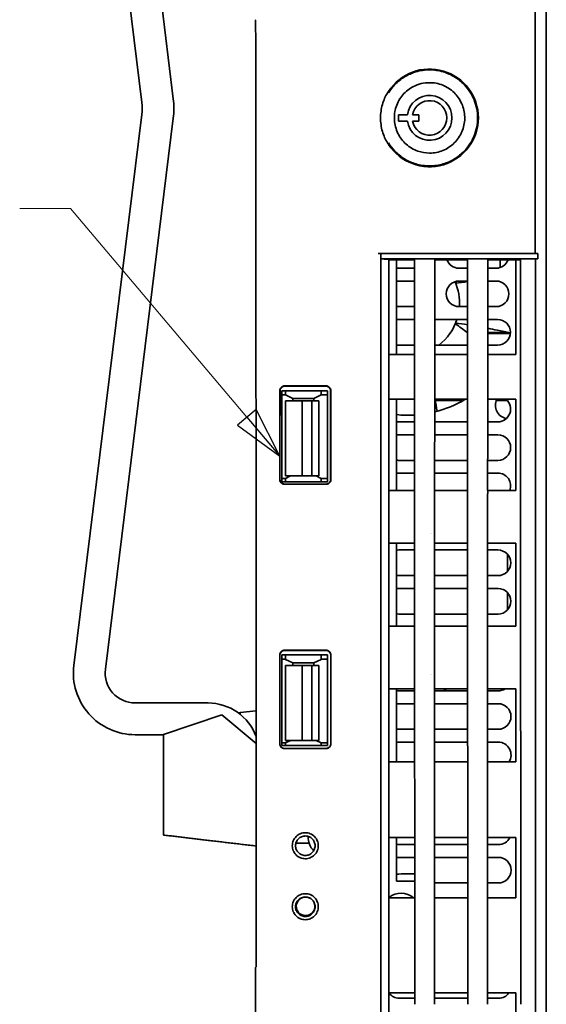
# Model space of a CAD drawing. Units: inches. Extents: x 0.8 to 67.4, y 1 to 42.6.
# Drawn here: x 8.8 to 12.1, y 14.3 to 20.4 of the extents above; entities that cross this region are included whole.
import ezdxf

# ---------------------------------------------------------------- set-up
doc = ezdxf.new("R2010")
doc.units = ezdxf.units.IN
doc.header["$LTSCALE"] = 2
doc.header["$MEASUREMENT"] = 0
doc.layers.add('Symbols(Vicon)', color=7, linetype='Continuous', lineweight=25)
doc.layers.add('Visible Edges(Vicon)', color=7, linetype='Continuous', lineweight=35)

# ---------------------------------------------------------------- blocks, each defined once
blk = doc.blocks.new('Filled-2')
at = {"color": 0}
for p, q in [((0, 0), (-1, 0.24)), ((-1, 0.24), (-1, -0.24)), ((-1, 0), (0, 0)), ((-1, -0.24), (0, 0))]:
    blk.add_line(p, q, dxfattribs=at)
at = {"color": 0, "flags": 128}
blk.add_lwpolyline([(-1, -0.24), (0, 0)], dxfattribs=at)
at = {"color": 0}
blk.add_solid([(-1, -0.24), (0, 0), (-1, 0.24), (-1, -0.24)], dxfattribs=at)

msp = doc.modelspace()

# ---------------------------------------------------------------- linework, layer by layer
at = {"layer": 'Symbols(Vicon)', "color": 7, "linetype": 'Continuous', "lineweight": 18}
msp.add_lwpolyline([(10.2412, 17.9443), (9.1556, 19.2283), (8.8436, 19.2283)], dxfattribs=at)
at = {"layer": 'Visible Edges(Vicon)', "color": 7}
for p, q in [((12.0822, 29.3962), (12.0822, 11.8765)), ((9.5942, 19.8793), (9.1766, 23.267)), ((9.788, 19.9032), (9.3704, 23.2909)), ((10.2909, 20.389), (10.2941, 20.3858)), ((11.112, 19.9482), (11.112, 19.939)), ((11.6096, 19.9632), (11.6096, 19.9632)), ((9.1766, 16.4192), (9.5942, 19.8069)), ((11.173, 19.8049), (11.2277, 19.8049)), ((11.173, 19.7656), (11.173, 19.8049)), ((11.2597, 19.8049), (11.299, 19.8049)), ((11.299, 19.8049), (11.299, 19.7656)), ((9.3704, 16.3953), (9.788, 19.783)), ((11.2277, 19.7656), (11.173, 19.7656)), ((11.299, 19.7656), (11.2597, 19.7656)), ((11.112, 19.6316), (11.112, 19.6223)), ((11.0484, 18.952), (12.0139, 18.952)), ((11.0639, 18.9513), (11.0634, 18.9517)), ((11.0638, 18.9193), (11.0639, 18.9513)), ((12.03, 18.9513), (11.0639, 18.9513)), ((12.03, 18.9513), (12.0296, 18.9517)), ((12.03, 18.9193), (12.03, 18.9513)), ((11.2774, 18.9193), (11.0638, 18.9193)), ((11.0638, 18.9193), (11.0654, 18.9177)), ((11.1141, 18.9168), (11.1141, 13.0115)), ((11.1141, 18.9126), (11.2708, 18.9126)), ((11.161, 18.3303), (11.161, 18.9126)), ((11.2774, 18.9193), (11.2708, 18.9126)), ((11.2779, 18.9188), (11.2774, 18.9193)), ((11.3898, 18.9193), (11.2774, 18.9193)), ((11.2929, 18.9186), (11.3744, 18.9186)), ((11.3894, 18.9188), (11.3898, 18.9193)), ((11.3898, 18.9193), (11.3965, 18.9126)), ((11.6034, 18.9193), (11.3898, 18.9193)), ((11.3965, 18.9126), (11.5968, 18.9126)), ((11.6034, 18.9193), (11.5968, 18.9126)), ((11.7158, 18.9193), (11.6034, 18.9193)), ((11.6039, 18.9188), (11.6034, 18.9193)), ((11.6189, 18.9186), (11.7004, 18.9186)), ((11.7154, 18.9188), (11.7158, 18.9193)), ((11.9294, 18.9193), (11.7158, 18.9193)), ((11.7158, 18.9193), (11.7225, 18.9126)), ((11.7225, 18.9126), (11.8941, 18.9126)), ((11.7992, 18.8652), (11.7992, 18.9126)), ((11.8941, 18.9126), (11.9228, 18.9126)), ((11.8941, 18.3303), (11.8941, 18.9126)), ((11.9294, 18.9193), (11.9228, 18.9126)), ((11.9299, 18.9188), (11.9294, 18.9193)), ((12.03, 18.9193), (11.9294, 18.9193)), ((11.9449, 18.9186), (12.016, 18.9186)), ((12.016, 18.9186), (12.016, 15.3769)), ((12.0296, 18.9188), (12.03, 18.9193)), ((11.2708, 18.8608), (11.161, 18.8608)), ((11.5968, 18.8608), (11.5449, 18.8608)), ((11.7732, 18.8608), (11.7224, 18.8608)), ((11.161, 18.7821), (11.2709, 18.7821)), ((11.5452, 18.7821), (11.5969, 18.7821)), ((11.5966, 18.7821), (11.5958, 18.7789)), ((11.7224, 18.7821), (11.7735, 18.7821)), ((11.271, 18.6246), (11.161, 18.6246)), ((11.597, 18.6246), (11.5452, 18.6246)), ((11.7735, 18.6246), (11.7223, 18.6246)), ((11.1728, 18.5458), (11.271, 18.5458)), ((11.3962, 18.5458), (11.597, 18.5458)), ((11.7222, 18.5458), (11.783, 18.5458)), ((11.5952, 18.4667), (11.5971, 18.4667)), ((11.7221, 18.4667), (11.8486, 18.4667)), ((11.8613, 18.459), (11.7221, 18.459)), ((11.2712, 18.3884), (11.1728, 18.3884)), ((11.5972, 18.3884), (11.3961, 18.3884)), ((11.783, 18.3884), (11.7221, 18.3884)), ((11.1141, 18.3303), (11.2712, 18.3303)), ((11.396, 18.3303), (11.5972, 18.3303)), ((11.722, 18.3303), (11.8941, 18.3303)), ((10.4426, 18.1073), (10.4426, 17.5623)), ((10.4562, 17.5478), (10.4562, 18.1069)), ((10.4562, 18.1069), (10.7358, 18.1069)), ((10.4726, 18.1373), (10.7276, 18.1373)), ((10.4726, 18.1352), (10.7276, 18.1352)), ((10.4779, 18.1069), (10.4779, 18.0817)), ((10.6984, 18.0817), (10.6984, 18.1069)), ((10.7358, 18.1069), (10.7358, 17.5478)), ((10.7576, 17.5623), (10.7576, 18.1073)), ((10.4779, 18.0828), (10.4562, 18.0828)), ((10.4779, 18.0817), (10.5232, 18.0605)), ((10.4785, 18.0448), (10.5232, 18.0448)), ((10.4785, 17.5836), (10.4785, 18.0448)), ((10.653, 18.0605), (10.5232, 18.0605)), ((10.5232, 18.0605), (10.5232, 18.0448)), ((10.5232, 18.0448), (10.653, 18.0448)), ((10.5808, 17.5836), (10.5808, 18.0448)), ((10.6399, 18.0448), (10.6399, 17.5836)), ((10.6984, 18.0817), (10.653, 18.0605)), ((10.653, 18.0448), (10.653, 18.0605)), ((10.653, 18.0448), (10.6826, 18.0448)), ((10.6826, 18.0448), (10.6826, 17.5836)), ((10.6984, 18.0828), (10.7358, 18.0828)), ((11.1141, 18.0553), (11.2714, 18.0553)), ((11.161, 17.4953), (11.161, 18.0553)), ((11.3959, 18.0553), (11.5974, 18.0553)), ((11.398, 18.0486), (11.5578, 18.0486)), ((11.7219, 18.0553), (11.8941, 18.0553)), ((11.775, 18.0486), (11.841, 18.0486)), ((11.8941, 17.4953), (11.8941, 18.0553)), ((11.2715, 17.9159), (11.1734, 17.9159)), ((11.5975, 17.9159), (11.3958, 17.9159)), ((11.7837, 17.9159), (11.7218, 17.9159)), ((11.1737, 17.8372), (11.2715, 17.8372)), ((11.3957, 17.8372), (11.5975, 17.8372)), ((11.7217, 17.8372), (11.784, 17.8372)), ((11.2716, 17.6797), (11.1737, 17.6797)), ((11.5976, 17.6797), (11.3956, 17.6797)), ((11.784, 17.6797), (11.7216, 17.6797)), ((10.4779, 17.5679), (10.4562, 17.5679)), ((10.4779, 17.569), (10.5092, 17.5836)), ((10.4779, 17.5478), (10.4779, 17.569)), ((10.5092, 17.5836), (10.4785, 17.5836)), ((10.6671, 17.5836), (10.5092, 17.5836)), ((10.6826, 17.5836), (10.6671, 17.5836)), ((10.6671, 17.5836), (10.6984, 17.569)), ((10.6984, 17.569), (10.6984, 17.5478)), ((10.6984, 17.5679), (10.7358, 17.5679)), ((11.1741, 17.601), (11.2717, 17.601)), ((11.3956, 17.601), (11.5977, 17.601)), ((11.7216, 17.601), (11.7843, 17.601)), ((10.7358, 17.5478), (10.4562, 17.5478)), ((10.7276, 17.5338), (10.4726, 17.5338)), ((10.7276, 17.5323), (10.4726, 17.5323)), ((11.1141, 17.4953), (11.2718, 17.4953)), ((11.3955, 17.4953), (11.5978, 17.4953)), ((11.7215, 17.4953), (11.8941, 17.4953)), ((12.016, 17.347), (12.016, 17.347)), ((11.1141, 17.1703), (11.2719, 17.1703)), ((11.161, 16.6603), (11.161, 17.1703)), ((11.3953, 17.1703), (11.5979, 17.1703)), ((11.7213, 17.1703), (11.8941, 17.1703)), ((11.8941, 16.6603), (11.8941, 17.1703)), ((11.1747, 17.1285), (11.272, 17.1285)), ((11.3953, 17.1285), (11.598, 17.1285)), ((11.7213, 17.1285), (11.7849, 17.1285)), ((11.844, 16.9977), (11.844, 17.1018)), ((11.2721, 16.971), (11.1747, 16.971)), ((11.5981, 16.971), (11.3952, 16.971)), ((11.7849, 16.971), (11.7212, 16.971)), ((11.175, 16.8923), (11.2721, 16.8923)), ((11.3951, 16.8923), (11.5981, 16.8923)), ((11.7211, 16.8923), (11.7853, 16.8923)), ((11.844, 16.7612), (11.844, 16.866)), ((11.2722, 16.7348), (11.175, 16.7348)), ((11.5982, 16.7348), (11.3951, 16.7348)), ((11.7853, 16.7348), (11.7211, 16.7348)), ((11.1141, 16.6603), (11.2722, 16.6603)), ((11.395, 16.6603), (11.5982, 16.6603)), ((11.721, 16.6603), (11.8941, 16.6603)), ((10.4426, 16.4823), (10.4426, 15.9373)), ((10.4562, 15.9258), (10.4562, 16.4848)), ((10.4562, 16.4848), (10.7358, 16.4848)), ((10.4726, 16.5123), (10.7276, 16.5123)), ((10.4726, 16.5111), (10.7276, 16.5111)), ((10.4779, 16.4848), (10.4779, 16.4557)), ((10.6984, 16.4557), (10.6984, 16.4848)), ((10.7358, 16.4848), (10.7358, 15.9258)), ((10.7576, 15.9373), (10.7576, 16.4823)), ((10.4779, 16.4569), (10.4562, 16.4569)), ((10.4779, 16.4557), (10.5232, 16.4345)), ((10.4785, 16.4188), (10.5232, 16.4188)), ((10.4785, 15.9576), (10.4785, 16.4188)), ((10.653, 16.4345), (10.5232, 16.4345)), ((10.5232, 16.4345), (10.5232, 16.4188)), ((10.5232, 16.4188), (10.653, 16.4188)), ((10.5808, 15.9576), (10.5808, 16.4188)), ((10.6399, 16.4188), (10.6399, 15.9576)), ((10.6984, 16.4557), (10.653, 16.4345)), ((10.653, 16.4188), (10.653, 16.4345)), ((10.653, 16.4188), (10.6826, 16.4188)), ((10.6826, 16.4188), (10.6826, 15.9576)), ((10.6984, 16.4569), (10.7358, 16.4569)), ((11.1141, 16.2753), (11.2724, 16.2753)), ((11.161, 15.8253), (11.161, 16.2753)), ((11.2724, 16.2624), (11.1757, 16.2624)), ((11.3948, 16.2753), (11.5984, 16.2753)), ((11.5984, 16.2624), (11.3948, 16.2624)), ((11.7208, 16.2753), (11.8941, 16.2753)), ((11.7859, 16.2624), (11.7208, 16.2624)), ((11.8941, 15.8253), (11.8941, 16.2753)), ((12.016, 16.2447), (12.016, 16.2447)), ((10.0018, 16.188), (9.5537, 16.188)), ((11.176, 16.1836), (11.2725, 16.1836)), ((11.3948, 16.1836), (11.5985, 16.1836)), ((11.7208, 16.1836), (11.7862, 16.1836)), ((10.0871, 16.115), (9.7279, 15.994)), ((10.2977, 15.9393), (10.0871, 16.115)), ((10.2003, 16.1284), (10.1882, 16.127)), ((10.2977, 16.1399), (10.2003, 16.1284)), ((10.2003, 16.1176), (10.2003, 16.1284)), ((9.7279, 15.9927), (9.5537, 15.9927)), ((9.7279, 15.994), (9.7279, 15.3759)), ((11.2725, 16.0262), (11.176, 16.0262)), ((11.5985, 16.0262), (11.3947, 16.0262)), ((11.7862, 16.0262), (11.7207, 16.0262)), ((10.4779, 15.9419), (10.4562, 15.9419)), ((10.7358, 15.9258), (10.4562, 15.9258)), ((10.4779, 15.943), (10.5092, 15.9576)), ((10.4779, 15.9258), (10.4779, 15.943)), ((10.5092, 15.9576), (10.4785, 15.9576)), ((10.6671, 15.9576), (10.5092, 15.9576)), ((10.6826, 15.9576), (10.6671, 15.9576)), ((10.6671, 15.9576), (10.6984, 15.943)), ((10.6984, 15.943), (10.6984, 15.9258)), ((10.6984, 15.9419), (10.7358, 15.9419)), ((11.1763, 15.9474), (11.2726, 15.9474)), ((11.3947, 15.9474), (11.5986, 15.9474)), ((11.7207, 15.9474), (11.7866, 15.9474)), ((10.7276, 15.9083), (10.4726, 15.9083)), ((10.7276, 15.9073), (10.4726, 15.9073)), ((11.1141, 15.8253), (11.2726, 15.8253)), ((11.3946, 15.8253), (11.5986, 15.8253)), ((11.7206, 15.8253), (11.8941, 15.8253)), ((12.016, 15.3769), (12.016, 11.9191)), ((10.5421, 15.3254), (10.6235, 15.3254)), ((11.1141, 15.3603), (11.2728, 15.3603)), ((11.161, 15.0931), (11.161, 15.3603)), ((11.2728, 15.3175), (11.177, 15.3175)), ((11.5988, 15.3175), (11.3944, 15.3175)), ((11.3945, 15.3603), (11.5988, 15.3603)), ((11.7872, 15.3175), (11.7204, 15.3175)), ((11.7205, 15.3603), (11.8941, 15.3603)), ((11.8941, 14.9903), (11.8941, 15.3603)), ((11.1773, 15.2388), (11.2728, 15.2388)), ((11.3944, 15.2388), (11.5988, 15.2388)), ((11.7204, 15.2388), (11.7875, 15.2388)), ((11.2729, 15.0931), (11.161, 15.0931)), ((11.5989, 15.0813), (11.3944, 15.0813)), ((11.7875, 15.0813), (11.7204, 15.0813)), ((11.1141, 14.9903), (11.2729, 14.9903)), ((11.3943, 14.9903), (11.5989, 14.9903)), ((11.7203, 14.9903), (11.8941, 14.9903)), ((10.2939, 14.5615), (10.2972, 14.5647)), ((11.1141, 14.4053), (11.2731, 14.4053)), ((11.2731, 14.3726), (11.1783, 14.3726)), ((11.3942, 14.4053), (11.5991, 14.4053)), ((11.5991, 14.3726), (11.3942, 14.3726)), ((11.7202, 14.4053), (11.8941, 14.4053)), ((11.7885, 14.3726), (11.7202, 14.3726))]:
    msp.add_line(p, q, dxfattribs=at)
for centre, radius, start, end in [((11.3641, 19.7853), 0.3002, 212.88206, 147.11794), ((11.3641, 19.7853), 0.1378, 188.21321, 171.78679), ((9.3004, 19.8431), 0.2961, 352.97203, 7.02797), ((9.3004, 19.8431), 0.4913, 352.97203, 7.02797), ((11.3641, 19.7853), 0.1063, 190.67193, 169.32807), ((11.3185, 19.412), 0.0787, 65.22324, 65.22381), ((11.5449, 18.9395), 0.0787, 200.0125, 270), ((11.7732, 18.9395), 0.0787, 270, 339.9875), ((11.5452, 18.7033), 0.0787, 90, 270), ((11.224, 18.6462), 0.3248, 356.17915, 23.96876), ((11.7735, 18.7033), 0.0787, 270, 90), ((11.3185, 18.7033), 0.0787, 351.3912, 8.52288), ((11.1728, 18.4671), 0.0787, 90, 98.62693), ((11.224, 18.6462), 0.3248, 307.44481, 341.99555), ((11.783, 18.4671), 0.0787, 270, 90), ((11.1728, 18.4671), 0.0787, 261.37307, 270), ((10.4734, 18.1072), 0.0289, 170.96702, 179.96184), ((10.7268, 18.1072), 0.0289, 0.03811, 9.03323), ((11.2299, 18.6462), 0.689, 283.93593, 300.93487), ((11.8519, 18.0183), 0.0827, 153.42923, 259.74855), ((11.7837, 17.9947), 0.0787, 270, 50.32359), ((11.2299, 18.6462), 0.689, 264.26083, 273.46047), ((11.1734, 17.9947), 0.0787, 260.89948, 270), ((11.1737, 17.7584), 0.0787, 90, 99.33754), ((11.784, 17.7584), 0.0787, 270, 90), ((11.1737, 17.7584), 0.0787, 260.66246, 270), ((11.1741, 17.5222), 0.0787, 90, 99.57473), ((11.7843, 17.5222), 0.0787, 339.98031, 90), ((11.5547, 17.1502), 0.1969, 156.3306, 156.33072), ((11.1747, 17.0498), 0.0787, 90, 100.04961), ((11.7849, 17.0498), 0.0787, 270, 90), ((11.1747, 17.0498), 0.0787, 259.95039, 270), ((11.175, 16.8136), 0.0787, 90, 100.28731), ((11.7853, 16.8136), 0.0787, 270, 90), ((11.175, 16.8136), 0.0787, 259.71269, 270), ((10.4734, 16.4823), 0.0297, 166.40035, 179.98311), ((10.7268, 16.4823), 0.0297, 0.01689, 13.59965), ((9.5537, 16.3727), 0.38, 172.97203, 270), ((9.5537, 16.3727), 0.1847, 172.97203, 270), ((11.5547, 16.4415), 0.1968, 203.66928, 203.66948), ((11.1757, 16.3411), 0.0787, 259.23674, 270), ((11.5547, 16.4415), 0.1969, 237.62191, 245.50397), ((11.7859, 16.3411), 0.0787, 270, 303.24259), ((10.0018, 15.8727), 0.3153, 20.16952, 90), ((11.176, 16.1049), 0.0787, 90, 101.00151), ((11.7862, 16.1049), 0.0787, 270, 90), ((11.176, 16.1049), 0.0787, 258.99849, 270), ((11.1763, 15.8687), 0.0787, 90, 101.23995), ((11.7866, 15.8687), 0.0787, 326.53946, 90), ((10.7305, 15.3592), 0.1122, 175.82953, 225.31397), ((11.177, 15.3962), 0.0787, 258.28257, 270), ((11.7872, 15.3962), 0.0787, 270, 332.8148), ((11.1773, 15.16), 0.0787, 90, 101.95648), ((11.7875, 15.16), 0.0787, 270, 90), ((11.2299, 14.4494), 0.689, 86.42178, 95.73917), ((11.1885, 14.8962), 0.122, 50.39266, 127.56595), ((10.6019, 14.9376), 0.0571, 57.37197, 46.92094), ((11.1783, 14.4514), 0.0787, 215.82979, 270), ((11.7885, 14.4514), 0.0787, 270, 324.17021)]:
    msp.add_arc(centre, radius, start, end, dxfattribs=at)
for centre, major_axis, ratio, start_param, end_param in [((15.551, 15.3658), (0.2662, -70), 0.050404, 4.637087, 4.660943), ((10.2941, 20.3558), (0, -0.03), 0.017462, 1.570759, 3.124114), ((11.0641, 18.9168), (0.05, 0), 0.017455, 0, 1.545613), ((9.3105, 18.0814), (0.0881, -129.9853), 0.015086, 1.5727, 1.577181), ((13.3568, 18.0814), (0.0881, 129.9853), 0.015086, 1.564412, 1.568892), ((9.6365, 18.0814), (0.0881, -129.9853), 0.015086, 1.5727, 1.577181), ((13.6828, 18.0814), (0.0881, 129.9853), 0.015086, 1.564412, 1.568892), ((9.3149, 18.0814), (-0.0881, 129.9853), 0.015052, 4.712178, 4.714293), ((13.3524, 18.0814), (0.0881, 129.9853), 0.015052, 1.568892, 1.571008), ((9.6409, 18.0814), (-0.0881, 129.9853), 0.015052, 4.712178, 4.714293), ((13.6784, 18.0814), (0.0881, 129.9853), 0.015052, 1.568892, 1.571008), ((10.5898, 18.0978), (0.1471, -0.0119), 0.450592, 3.105191, 3.17797), ((10.6105, 18.0978), (0.147, 0.0119), 0.450633, 6.246805, 6.319591), ((9.3187, 18.0814), (0.0881, -129.9854), 0.015023, 1.566277, 1.570585), ((13.3486, 18.0814), (0.0881, 129.9854), 0.015023, 1.571008, 1.575316), ((9.6447, 18.0814), (0.0881, -129.9854), 0.015023, 1.566277, 1.570585), ((13.6746, 18.0814), (0.0881, 129.9854), 0.015023, 1.571008, 1.575316), ((10.471, 17.555), (-0.0255, 0.0058), 0.863156, 1.313687, 1.827997), ((10.7293, 17.555), (-0.0255, -0.0058), 0.863156, 1.313596, 1.827905), ((9.3222, 18.0814), (-0.0881, 129.9854), 0.014995, 4.705369, 4.707869), ((13.3451, 18.0814), (0.0881, 129.9854), 0.014995, 1.575316, 1.577816), ((9.6482, 18.0814), (-0.0881, 129.9854), 0.014995, 4.705369, 4.707869), ((13.6711, 18.0814), (0.0881, 129.9854), 0.014995, 1.575316, 1.577816), ((9.325, 18.0814), (0.0881, -129.9854), 0.014974, 1.559853, 1.563776), ((13.3423, 18.0814), (0.0881, 129.9854), 0.014974, 1.577816, 1.58174), ((9.651, 18.0814), (0.0881, -129.9854), 0.014974, 1.559853, 1.563776), ((13.6683, 18.0814), (0.0881, 129.9854), 0.014974, 1.577816, 1.58174), ((9.3275, 18.0814), (-0.0881, 129.9855), 0.014955, 4.698483, 4.701445), ((13.3397, 18.0814), (0.0881, 129.9855), 0.014955, 1.58174, 1.584702), ((9.6535, 18.0814), (-0.0881, 129.9855), 0.014955, 4.698483, 4.701445), ((13.6657, 18.0814), (0.0881, 129.9855), 0.014955, 1.58174, 1.584702), ((10.4674, 16.4829), (-0.0033, -0.027), 0.907332, 4.578061, 4.846498), ((10.7329, 16.4829), (0.0033, -0.027), 0.907332, 1.436687, 1.705124), ((9.3294, 18.0814), (0.088, -129.9855), 0.01494, 1.553428, 1.556891), ((13.3379, 18.0814), (0.088, 129.9855), 0.01494, 1.584702, 1.588164), ((9.6554, 18.0814), (0.088, -129.9855), 0.01494, 1.553428, 1.556891), ((13.6639, 18.0814), (0.088, 129.9855), 0.01494, 1.584702, 1.588164), ((9.3308, 18.0814), (-0.088, 129.9855), 0.014929, 4.691443, 4.695021), ((13.3364, 18.0814), (0.088, 129.9855), 0.014929, 1.588164, 1.591742), ((9.6568, 18.0814), (-0.088, 129.9855), 0.014929, 4.691443, 4.695021), ((13.6624, 18.0814), (0.088, 129.9855), 0.014929, 1.588164, 1.591742), ((9.3317, 18.0814), (0.088, -129.9855), 0.014922, 1.547003, 1.54985), ((13.3355, 18.0814), (0.088, 129.9855), 0.014922, 1.591742, 1.59459), ((9.6577, 18.0814), (0.088, -129.9855), 0.014922, 1.547003, 1.54985), ((13.6615, 18.0814), (0.088, 129.9855), 0.014922, 1.591742, 1.59459), ((9.3321, 18.0814), (-0.088, 129.9855), 0.014919, 4.684094, 4.688596), ((13.3351, 18.0814), (0.088, 129.9855), 0.014919, 1.59459, 1.599092), ((9.6581, 18.0814), (-0.088, 129.9855), 0.014919, 4.684094, 4.688596), ((13.6611, 18.0814), (0.088, 129.9855), 0.014919, 1.59459, 1.599092), ((10.2972, 14.5947), (0, -0.03), 0.017462, 0.01746, 1.570796), ((9.2513, 16.19), (0.0133, -64.903), 0.016056, 1.50537, 1.545236), ((11.8941, 14.5044), (0, 5.8676), 0.00001, 4.65286, 4.683565)]:
    msp.add_ellipse(centre, major_axis=major_axis, ratio=ratio, start_param=start_param, end_param=end_param, dxfattribs=at)
for points, knots in [([(10.2947, 20.3558), (10.2959, 19.3957), (10.2967, 18.4353), (10.2977, 16.5152), (10.2979, 15.5548), (10.2977, 14.5947)], [0.000001, 0.000001, 0.000001, 0.000001, 7.31547, 7.31547, 14.630947, 14.630947, 14.630947, 14.630947]), ([(11.2801, 20.0683), (11.2556, 20.0611), (11.2322, 20.0506), (11.1887, 20.0241), (11.1686, 20.008), (11.151, 19.9896)], [0.000015, 0.000015, 0.000015, 0.000015, 0.195111, 0.195111, 0.3896483, 0.3896483, 0.3896483, 0.3896483]), ([(11.4481, 20.0683), (11.4209, 20.0764), (11.3925, 20.0805), (11.3357, 20.0805), (11.3074, 20.0764), (11.2801, 20.0683)], [0.000015, 0.000015, 0.000015, 0.000015, 0.2163492, 0.2163492, 0.4326835, 0.4326835, 0.4326835, 0.4326835]), ([(11.5773, 19.9896), (11.5596, 20.008), (11.5395, 20.0241), (11.496, 20.0506), (11.4727, 20.0611), (11.4481, 20.0683)], [0.0000029, 0.0000029, 0.0000029, 0.0000029, 0.1947561, 0.1947561, 0.3900686, 0.3900686, 0.3900686, 0.3900686]), ([(11.3641, 19.5687), (11.3679, 19.5687), (11.3716, 19.5688), (11.4026, 19.5704), (11.4306, 19.5772), (11.4811, 19.601), (11.5044, 19.6179), (11.5423, 19.6591), (11.5573, 19.6835), (11.5768, 19.736), (11.5814, 19.7641), (11.5797, 19.8202), (11.5732, 19.8478), (11.5501, 19.9002), (11.5333, 19.9229), (11.4932, 19.9617), (11.4692, 19.9763), (11.4175, 19.9973), (11.3897, 20.0018), (11.3641, 20.0018), (11.347, 20.0018), (11.3299, 19.9997), (11.2953, 19.9914), (11.2795, 19.9852), (11.242, 19.966), (11.2188, 19.9485), (11.1826, 19.9061), (11.1677, 19.8811), (11.1503, 19.8281), (11.1461, 19.7994), (11.15, 19.7438), (11.157, 19.7156), (11.1817, 19.6656), (11.1989, 19.6423), (11.2407, 19.6053), (11.2655, 19.5903), (11.315, 19.5731), (11.3394, 19.5687), (11.3641, 19.5687)], [-1.147247, -1.147247, -1.147247, -1.147247, -1.129729, -1.129729, -1.002059, -1.002059, -0.878425, -0.878425, -0.756395, -0.756395, -0.632775, -0.632775, -0.504336, -0.504336, -0.361811, -0.361811, -0.195175, -0.195175, 0, 0, 0, 0.130235, 0.130235, 0.271281, 0.271281, 0.504857, 0.504857, 0.713229, 0.713229, 0.900201, 0.900201, 1.069202, 1.069202, 1.223346, 1.223346, 1.365494, 1.365494, 1.481527, 1.481527, 1.481527, 1.481527]), ([(11.5773, 19.5809), (11.6031, 19.6079), (11.6238, 19.6398), (11.652, 19.7096), (11.6594, 19.7474), (11.6594, 19.8231), (11.652, 19.8609), (11.6238, 19.9307), (11.6031, 19.9626), (11.5773, 19.9896)], [0.000003, 0.000003, 0.000003, 0.000003, 0.284487, 0.284487, 0.57229, 0.57229, 0.860093, 0.860093, 1.144577, 1.144577, 1.144577, 1.144577]), ([(11.112, 19.6223), (11.1118, 19.6226), (11.1115, 19.623), (11.1095, 19.6258), (11.1071, 19.6292), (11.0991, 19.6421), (11.0933, 19.653), (11.0828, 19.6764), (11.0781, 19.6892), (11.0666, 19.7292), (11.0627, 19.7581), (11.0627, 19.8124), (11.0666, 19.8414), (11.0781, 19.8814), (11.0828, 19.8941), (11.0933, 19.9176), (11.0991, 19.9284), (11.1071, 19.9413), (11.1095, 19.9447), (11.1115, 19.9475), (11.1118, 19.9479), (11.112, 19.9482)], [-1.447146, -1.447146, -1.447146, -1.447146, -1.439929, -1.439929, -1.3992976, -1.3992976, -1.2959209, -1.2959209, -1.1925442, -1.1925442, -0.9857909, -0.9857909, -0.7790375, -0.7790375, -0.6756608, -0.6756608, -0.5722841, -0.5722841, -0.5316527, -0.5316527, -0.5244357, -0.5244357, -0.5244357, -0.5244357]), ([(11.151, 19.5809), (11.1686, 19.5625), (11.1887, 19.5464), (11.2322, 19.5199), (11.2556, 19.5095), (11.2801, 19.5022)], [0.0000029, 0.0000029, 0.0000029, 0.0000029, 0.1947561, 0.1947561, 0.3900686, 0.3900686, 0.3900686, 0.3900686]), ([(11.4481, 19.5022), (11.4727, 19.5095), (11.496, 19.5199), (11.5395, 19.5464), (11.5596, 19.5625), (11.5773, 19.5809)], [0.000015, 0.000015, 0.000015, 0.000015, 0.195111, 0.195111, 0.3896483, 0.3896483, 0.3896483, 0.3896483]), ([(11.2801, 19.5022), (11.2937, 19.4982), (11.3076, 19.4951), (11.3357, 19.491), (11.3499, 19.49), (11.3641, 19.49)], [0.000015, 0.000015, 0.000015, 0.000015, 0.1081787, 0.1081787, 0.216349, 0.216349, 0.216349, 0.216349]), ([(11.3641, 19.49), (11.3783, 19.49), (11.3925, 19.491), (11.4206, 19.4951), (11.4345, 19.4982), (11.4481, 19.5022)], [0.000001, 0.000001, 0.000001, 0.000001, 0.1081714, 0.1081714, 0.2163352, 0.2163352, 0.2163352, 0.2163352]), ([(11.0484, 18.952), (11.0504, 18.952), (11.0523, 18.952), (11.0559, 18.952), (11.0575, 18.9519), (11.0603, 18.9519), (11.0614, 18.9519), (11.0629, 18.9518), (11.0633, 18.9518), (11.0634, 18.9517)], [0.000001, 0.000001, 0.000001, 0.000001, 0.01505659, 0.01505659, 0.02976796, 0.02976796, 0.04448583, 0.04448583, 0.05942554, 0.05942554, 0.05942554, 0.05942554]), ([(12.0296, 18.9517), (12.0295, 18.9518), (12.0291, 18.9518), (12.0276, 18.9519), (12.0265, 18.9519), (12.0237, 18.9519), (12.0221, 18.952), (12.0193, 18.952), (12.0182, 18.952), (12.0161, 18.952), (12.015, 18.952), (12.014, 18.952)], [-0.06086346, -0.06086346, -0.06086346, -0.06086346, -0.04591381, -0.04591381, -0.03119452, -0.03119452, -0.01648172, -0.01648172, -0.00796256, -0.00796256, 0, 0, 0, 0]), ([(11.0653, 11.8987), (11.0637, 13.7119), (11.0634, 15.5315), (11.0643, 17.3478), (11.0646, 17.8711), (11.0649, 18.3945), (11.0654, 18.9177)], [-179.127447, -179.127447, -179.127447, -179.127447, -40.74612, -40.74612, -40.74612, -0.876666, -0.876666, -0.876666, -0.876666]), ([(11.2779, 18.9188), (11.2779, 18.9188), (11.2783, 18.9188), (11.2799, 18.9187), (11.281, 18.9187), (11.2838, 18.9186), (11.2854, 18.9186), (11.289, 18.9186), (11.2909, 18.9186), (11.2929, 18.9186)], [-0.05938372, -0.05938372, -0.05938372, -0.05938372, -0.04430576, -0.04430576, -0.02959895, -0.02959895, -0.01490138, -0.01490138, -0.000001, -0.000001, -0.000001, -0.000001]), ([(11.3744, 18.9186), (11.3763, 18.9186), (11.3783, 18.9186), (11.3819, 18.9186), (11.3835, 18.9186), (11.3863, 18.9187), (11.3874, 18.9187), (11.3889, 18.9188), (11.3893, 18.9188), (11.3894, 18.9188)], [-0.05938508, -0.05938508, -0.05938508, -0.05938508, -0.04448436, -0.04448436, -0.02978645, -0.02978645, -0.01507931, -0.01507931, -0.000001, -0.000001, -0.000001, -0.000001]), ([(11.6039, 18.9188), (11.6039, 18.9188), (11.6043, 18.9188), (11.6059, 18.9187), (11.607, 18.9187), (11.6098, 18.9186), (11.6114, 18.9186), (11.615, 18.9186), (11.6169, 18.9186), (11.6189, 18.9186)], [-0.05938372, -0.05938372, -0.05938372, -0.05938372, -0.04430576, -0.04430576, -0.02959895, -0.02959895, -0.01490138, -0.01490138, -0.000001, -0.000001, -0.000001, -0.000001]), ([(11.7004, 18.9186), (11.7023, 18.9186), (11.7043, 18.9186), (11.7079, 18.9186), (11.7095, 18.9186), (11.7123, 18.9187), (11.7134, 18.9187), (11.7149, 18.9188), (11.7153, 18.9188), (11.7154, 18.9188)], [-0.05938508, -0.05938508, -0.05938508, -0.05938508, -0.04448436, -0.04448436, -0.02978645, -0.02978645, -0.01507931, -0.01507931, -0.000001, -0.000001, -0.000001, -0.000001]), ([(11.9251, 14.3353), (11.9249, 15.0979), (11.9246, 15.8608), (11.9239, 17.3866), (11.9234, 18.1496), (11.9228, 18.9126)], [-11.627856, -11.627856, -11.627856, -11.627856, -5.813928, -5.813928, -0.000001, -0.000001, -0.000001, -0.000001]), ([(11.9299, 18.9188), (11.9299, 18.9188), (11.9303, 18.9188), (11.9319, 18.9187), (11.933, 18.9187), (11.9358, 18.9186), (11.9374, 18.9186), (11.941, 18.9186), (11.9429, 18.9186), (11.9449, 18.9186)], [-0.05938372, -0.05938372, -0.05938372, -0.05938372, -0.04430576, -0.04430576, -0.02959895, -0.02959895, -0.01490138, -0.01490138, -0.000001, -0.000001, -0.000001, -0.000001]), ([(12.016, 18.9186), (12.0177, 18.9186), (12.0194, 18.9186), (12.0227, 18.9186), (12.0243, 18.9186), (12.0269, 18.9187), (12.0279, 18.9187), (12.0292, 18.9188), (12.0296, 18.9188), (12.0296, 18.9188)], [-0.05584204, -0.05584204, -0.05584204, -0.05584204, -0.04269111, -0.04269111, -0.0279232, -0.0279232, -0.01328212, -0.01328212, -0.000001, -0.000001, -0.000001, -0.000001]), ([(11.8617, 18.464), (11.8347, 18.4696), (11.8078, 18.475), (11.7612, 18.4841), (11.7417, 18.4878), (11.7222, 18.4915)], [0.061251, 0.061251, 0.061251, 0.061251, 0.2770458, 0.2770458, 0.4305955, 0.4305955, 0.4305955, 0.4305955]), ([(10.443, 18.1121), (10.4434, 18.1142), (10.4439, 18.1162), (10.4455, 18.1202), (10.4465, 18.1221), (10.4488, 18.1256), (10.4501, 18.1272), (10.4528, 18.1299), (10.4542, 18.131), (10.4557, 18.132)], [0.000001, 0.000001, 0.000001, 0.000001, 0.01634612, 0.01634612, 0.03283124, 0.03283124, 0.0483733, 0.0483733, 0.0629647, 0.0629647, 0.0629647, 0.0629647]), ([(10.4442, 17.5623), (10.4443, 17.6531), (10.4443, 17.7439), (10.4444, 17.9256), (10.4445, 18.0164), (10.4446, 18.1073)], [0.000001, 0.000001, 0.000001, 0.000001, 0.69215, 0.69215, 1.384298, 1.384298, 1.384298, 1.384298]), ([(10.4449, 18.1118), (10.4452, 18.1137), (10.4457, 18.1156), (10.4471, 18.1191), (10.4479, 18.1208), (10.45, 18.124), (10.4512, 18.1255), (10.4539, 18.1282), (10.4553, 18.1294), (10.4568, 18.1304)], [0.000001, 0.000001, 0.000001, 0.000001, 0.01480821, 0.01480821, 0.02900446, 0.02900446, 0.04389885, 0.04389885, 0.05770951, 0.05770951, 0.05770951, 0.05770951]), ([(10.4557, 18.132), (10.4581, 18.1337), (10.4608, 18.135), (10.4666, 18.1368), (10.4696, 18.1373), (10.4726, 18.1373)], [-0.04730545, -0.04730545, -0.04730545, -0.04730545, -0.02315191, -0.02315191, -0.000001, -0.000001, -0.000001, -0.000001]), ([(10.4568, 18.1304), (10.4591, 18.132), (10.4617, 18.1332), (10.467, 18.1348), (10.4698, 18.1352), (10.4726, 18.1352)], [0.000001, 0.000001, 0.000001, 0.000001, 0.02134523, 0.02134523, 0.0426872, 0.0426872, 0.0426872, 0.0426872]), ([(10.7276, 18.1373), (10.7307, 18.1373), (10.7337, 18.1368), (10.7394, 18.135), (10.7422, 18.1337), (10.7446, 18.132)], [-0.04743495, -0.04743495, -0.04743495, -0.04743495, -0.02422066, -0.02422066, -0.000001, -0.000001, -0.000001, -0.000001]), ([(10.7276, 18.1352), (10.7304, 18.1352), (10.7332, 18.1348), (10.7386, 18.1332), (10.7411, 18.132), (10.7435, 18.1304)], [0.000001, 0.000001, 0.000001, 0.000001, 0.02134292, 0.02134292, 0.04268721, 0.04268721, 0.04268721, 0.04268721]), ([(10.7435, 18.1304), (10.745, 18.1294), (10.7464, 18.1282), (10.749, 18.1255), (10.7503, 18.124), (10.7523, 18.1208), (10.7532, 18.1191), (10.7545, 18.1156), (10.755, 18.1137), (10.7553, 18.1118)], [0.000001, 0.000001, 0.000001, 0.000001, 0.01384955, 0.01384955, 0.02878473, 0.02878473, 0.04302302, 0.04302302, 0.05787414, 0.05787414, 0.05787414, 0.05787414]), ([(10.7446, 18.132), (10.746, 18.131), (10.7474, 18.1299), (10.7502, 18.1272), (10.7514, 18.1256), (10.7538, 18.1221), (10.7548, 18.1202), (10.7563, 18.1162), (10.7569, 18.1142), (10.7572, 18.1121)], [0.000001, 0.000001, 0.000001, 0.000001, 0.01456286, 0.01456286, 0.03007344, 0.03007344, 0.04652517, 0.04652517, 0.06283718, 0.06283718, 0.06283718, 0.06283718]), ([(10.7557, 18.1073), (10.7558, 18.0164), (10.7558, 17.9256), (10.7559, 17.7439), (10.756, 17.6531), (10.756, 17.5623)], [0.000001, 0.000001, 0.000001, 0.000001, 0.69215, 0.69215, 1.384298, 1.384298, 1.384298, 1.384298]), ([(11.5618, 18.0425), (11.5612, 18.0435), (11.5606, 18.0444), (11.5597, 18.0458), (11.5594, 18.0462), (11.5591, 18.0467), (11.5591, 18.0467), (11.559, 18.0468), (11.559, 18.0468), (11.559, 18.0469)], [0.11512965, 0.11512965, 0.11512965, 0.11512965, 0.12407978, 0.12407978, 0.12806815, 0.12806815, 0.12856669, 0.12856669, 0.12881597, 0.12881597, 0.12881597, 0.12881597]), ([(10.4463, 17.5515), (10.4456, 17.5533), (10.4451, 17.5551), (10.4444, 17.5587), (10.4442, 17.5605), (10.4442, 17.5623)], [0.000001, 0.000001, 0.000001, 0.000001, 0.01441244, 0.01441244, 0.02820857, 0.02820857, 0.02820857, 0.02820857]), ([(10.756, 17.5623), (10.756, 17.5605), (10.7559, 17.5587), (10.7552, 17.5551), (10.7547, 17.5533), (10.754, 17.5515)], [0.000001, 0.000001, 0.000001, 0.000001, 0.01372012, 0.01372012, 0.02801806, 0.02801806, 0.02801806, 0.02801806]), ([(10.4597, 17.5352), (10.4591, 17.5355), (10.4585, 17.5358), (10.4573, 17.5365), (10.4567, 17.5368), (10.4549, 17.538), (10.4538, 17.5389), (10.452, 17.5405), (10.4513, 17.5412), (10.4499, 17.5426), (10.4493, 17.5433), (10.4479, 17.5452), (10.4471, 17.5464), (10.4461, 17.5481), (10.4458, 17.5487), (10.4453, 17.5498), (10.4451, 17.5504), (10.4448, 17.5509)], [0.000001, 0.000001, 0.000001, 0.000001, 0.00522498, 0.00522498, 0.01058829, 0.01058829, 0.02165367, 0.02165367, 0.02916847, 0.02916847, 0.03659841, 0.03659841, 0.04760715, 0.04760715, 0.05296262, 0.05296262, 0.05816648, 0.05816648, 0.05816648, 0.05816648]), ([(10.4603, 17.5365), (10.4568, 17.5382), (10.4539, 17.5404), (10.4498, 17.5449), (10.4477, 17.5478), (10.4463, 17.5515)], [0.000001, 0.000001, 0.000001, 0.000001, 0.02978082, 0.02978082, 0.05394734, 0.05394734, 0.05394734, 0.05394734]), ([(10.4726, 17.5338), (10.4705, 17.5338), (10.4684, 17.534), (10.4642, 17.535), (10.4622, 17.5356), (10.4603, 17.5365)], [0.000001, 0.000001, 0.000001, 0.000001, 0.01615029, 0.01615029, 0.03229947, 0.03229947, 0.03229947, 0.03229947]), ([(10.7399, 17.5365), (10.738, 17.5356), (10.736, 17.535), (10.7319, 17.534), (10.7297, 17.5338), (10.7276, 17.5338)], [0.000001, 0.000001, 0.000001, 0.000001, 0.01615019, 0.01615019, 0.03229949, 0.03229949, 0.03229949, 0.03229949]), ([(10.754, 17.5515), (10.7525, 17.5478), (10.7504, 17.5449), (10.7471, 17.5413), (10.7443, 17.5386), (10.7399, 17.5365)], [0.000001, 0.000001, 0.000001, 0.000001, 0.03067468, 0.03067468, 0.05591527, 0.05591527, 0.05591527, 0.05591527]), ([(10.7554, 17.5509), (10.7552, 17.5504), (10.7549, 17.5498), (10.7544, 17.5487), (10.7541, 17.5481), (10.7531, 17.5464), (10.7524, 17.5452), (10.7509, 17.5433), (10.7503, 17.5426), (10.749, 17.5412), (10.7483, 17.5405), (10.7465, 17.5389), (10.7453, 17.538), (10.7435, 17.5368), (10.7429, 17.5365), (10.7418, 17.5358), (10.7412, 17.5355), (10.7406, 17.5352)], [0.000001, 0.000001, 0.000001, 0.000001, 0.00519527, 0.00519527, 0.01054086, 0.01054086, 0.0215293, 0.0215293, 0.02894554, 0.02894554, 0.03644648, 0.03644648, 0.04749146, 0.04749146, 0.05284488, 0.05284488, 0.05805923, 0.05805923, 0.05805923, 0.05805923]), ([(10.4435, 16.4895), (10.4437, 16.4904), (10.444, 16.4913), (10.4446, 16.4931), (10.445, 16.4941), (10.4463, 16.4968), (10.4474, 16.4986), (10.4498, 16.5018), (10.4512, 16.5033), (10.4533, 16.5052), (10.454, 16.5058), (10.4555, 16.5069), (10.4562, 16.5074), (10.457, 16.5078)], [0.000001, 0.000001, 0.000001, 0.000001, 0.00751188, 0.00751188, 0.01524189, 0.01524189, 0.03095357, 0.03095357, 0.04616545, 0.04616545, 0.05346775, 0.05346775, 0.06051626, 0.06051626, 0.06051626, 0.06051626]), ([(10.4437, 15.9373), (10.4437, 16.0281), (10.4437, 16.1189), (10.4437, 16.3006), (10.4438, 16.3914), (10.4438, 16.4823)], [0.000001, 0.000001, 0.000001, 0.000001, 0.69215, 0.69215, 1.384299, 1.384299, 1.384299, 1.384299]), ([(10.4446, 16.4892), (10.4456, 16.4933), (10.4474, 16.4967), (10.4512, 16.5019), (10.4539, 16.5047), (10.4576, 16.5069)], [0.000001, 0.000001, 0.000001, 0.000001, 0.03178811, 0.03178811, 0.06062453, 0.06062453, 0.06062453, 0.06062453]), ([(10.457, 16.5078), (10.4592, 16.5092), (10.4618, 16.5104), (10.4671, 16.5119), (10.4698, 16.5123), (10.4726, 16.5123)], [-0.04303773, -0.04303773, -0.04303773, -0.04303773, -0.02113581, -0.02113581, -0.000001, -0.000001, -0.000001, -0.000001]), ([(10.4576, 16.5069), (10.4598, 16.5082), (10.4623, 16.5093), (10.4673, 16.5107), (10.47, 16.5111), (10.4726, 16.5111)], [0.000001, 0.000001, 0.000001, 0.000001, 0.02010796, 0.02010796, 0.04021192, 0.04021192, 0.04021192, 0.04021192]), ([(10.7276, 16.5123), (10.7304, 16.5123), (10.7331, 16.5119), (10.7385, 16.5104), (10.741, 16.5092), (10.7433, 16.5078)], [-0.04312121, -0.04312121, -0.04312121, -0.04312121, -0.02194541, -0.02194541, -0.000001, -0.000001, -0.000001, -0.000001]), ([(10.7276, 16.5111), (10.7303, 16.5111), (10.7329, 16.5107), (10.738, 16.5093), (10.7404, 16.5082), (10.7427, 16.5069)], [0.000001, 0.000001, 0.000001, 0.000001, 0.020105, 0.020105, 0.04021189, 0.04021189, 0.04021189, 0.04021189]), ([(10.7427, 16.5069), (10.7464, 16.5047), (10.749, 16.502), (10.7529, 16.4967), (10.7547, 16.4933), (10.7556, 16.4892)], [0.000001, 0.000001, 0.000001, 0.000001, 0.03254817, 0.03254817, 0.0680138, 0.0680138, 0.0680138, 0.0680138]), ([(10.7433, 16.5078), (10.744, 16.5074), (10.7447, 16.5069), (10.7462, 16.5058), (10.7469, 16.5052), (10.7491, 16.5033), (10.7504, 16.5018), (10.7529, 16.4986), (10.7539, 16.4968), (10.7552, 16.4941), (10.7556, 16.4931), (10.7562, 16.4913), (10.7565, 16.4904), (10.7567, 16.4895)], [0.000001, 0.000001, 0.000001, 0.000001, 0.00705486, 0.00705486, 0.01436271, 0.01436271, 0.02958614, 0.02958614, 0.04530975, 0.04530975, 0.05304562, 0.05304562, 0.06056221, 0.06056221, 0.06056221, 0.06056221]), ([(10.7565, 16.4823), (10.7565, 16.3914), (10.7565, 16.3006), (10.7566, 16.1189), (10.7566, 16.0281), (10.7566, 15.9373)], [0.000001, 0.000001, 0.000001, 0.000001, 0.69215, 0.69215, 1.384299, 1.384299, 1.384299, 1.384299]), ([(10.4451, 15.9281), (10.4446, 15.9296), (10.4443, 15.9311), (10.4438, 15.9342), (10.4437, 15.9357), (10.4437, 15.9373)], [0.000001, 0.000001, 0.000001, 0.000001, 0.01181206, 0.01181206, 0.02362681, 0.02362681, 0.02362681, 0.02362681]), ([(10.4583, 15.9109), (10.4578, 15.9112), (10.4572, 15.9115), (10.4561, 15.9122), (10.4555, 15.9126), (10.4538, 15.9139), (10.4527, 15.9148), (10.4509, 15.9165), (10.4502, 15.9173), (10.449, 15.9188), (10.4484, 15.9196), (10.447, 15.9216), (10.4463, 15.9229), (10.4453, 15.9248), (10.4451, 15.9254), (10.4446, 15.9266), (10.4443, 15.9272), (10.4441, 15.9278)], [0.000001, 0.000001, 0.000001, 0.000001, 0.00524079, 0.00524079, 0.01062433, 0.01062433, 0.02175091, 0.02175091, 0.02932747, 0.02932747, 0.03691253, 0.03691253, 0.04818217, 0.04818217, 0.05367772, 0.05367772, 0.05901838, 0.05901838, 0.05901838, 0.05901838]), ([(10.4588, 15.9117), (10.4545, 15.914), (10.4518, 15.9169), (10.4483, 15.921), (10.4464, 15.9242), (10.4451, 15.9281)], [0.000001, 0.000001, 0.000001, 0.000001, 0.03734541, 0.03734541, 0.0864027, 0.0864027, 0.0864027, 0.0864027]), ([(10.7552, 15.9281), (10.7539, 15.9242), (10.7519, 15.921), (10.7485, 15.9169), (10.7458, 15.914), (10.7415, 15.9117)], [0.000001, 0.000001, 0.000001, 0.000001, 0.0315983, 0.0315983, 0.05564105, 0.05564105, 0.05564105, 0.05564105]), ([(10.7561, 15.9278), (10.7559, 15.9272), (10.7557, 15.9266), (10.7552, 15.9254), (10.7549, 15.9248), (10.754, 15.9229), (10.7533, 15.9216), (10.7519, 15.9196), (10.7513, 15.9188), (10.75, 15.9173), (10.7493, 15.9165), (10.7476, 15.9148), (10.7465, 15.9139), (10.7448, 15.9126), (10.7442, 15.9122), (10.7431, 15.9115), (10.7425, 15.9112), (10.7419, 15.9109)], [0.000001, 0.000001, 0.000001, 0.000001, 0.0053336, 0.0053336, 0.01082085, 0.01082085, 0.02207347, 0.02207347, 0.02964707, 0.02964707, 0.03721218, 0.03721218, 0.04832196, 0.04832196, 0.05369737, 0.05369737, 0.05892924, 0.05892924, 0.05892924, 0.05892924]), ([(10.7566, 15.9373), (10.7566, 15.9357), (10.7565, 15.9342), (10.756, 15.9311), (10.7556, 15.9296), (10.7552, 15.9281)], [0.000001, 0.000001, 0.000001, 0.000001, 0.01180775, 0.01180775, 0.02361081, 0.02361081, 0.02361081, 0.02361081]), ([(10.4726, 15.9073), (10.4701, 15.9073), (10.4676, 15.9076), (10.4628, 15.9088), (10.4605, 15.9097), (10.4583, 15.9109)], [-0.03876848, -0.03876848, -0.03876848, -0.03876848, -0.01966754, -0.01966754, -0.000001, -0.000001, -0.000001, -0.000001]), ([(10.4726, 15.9083), (10.4702, 15.9083), (10.4678, 15.9086), (10.4632, 15.9097), (10.4609, 15.9106), (10.4588, 15.9117)], [0.000001, 0.000001, 0.000001, 0.000001, 0.01828754, 0.01828754, 0.03657616, 0.03657616, 0.03657616, 0.03657616]), ([(10.7415, 15.9117), (10.7393, 15.9106), (10.7371, 15.9097), (10.7324, 15.9086), (10.73, 15.9083), (10.7276, 15.9083)], [0.000001, 0.000001, 0.000001, 0.000001, 0.01828966, 0.01828966, 0.0365762, 0.0365762, 0.0365762, 0.0365762]), ([(10.7419, 15.9109), (10.7398, 15.9097), (10.7375, 15.9088), (10.7326, 15.9076), (10.7301, 15.9073), (10.7276, 15.9073)], [-0.03871789, -0.03871789, -0.03871789, -0.03871789, -0.01907702, -0.01907702, -0.000001, -0.000001, -0.000001, -0.000001]), ([(10.6001, 15.2303), (10.5891, 15.2303), (10.5787, 15.2327), (10.5583, 15.2409), (10.5497, 15.2477), (10.5339, 15.2633), (10.5289, 15.2731), (10.5223, 15.2892), (10.5202, 15.2995), (10.5201, 15.3205), (10.5221, 15.331), (10.5308, 15.352), (10.5374, 15.3606), (10.5521, 15.3754), (10.5613, 15.3807), (10.5792, 15.3882), (10.5895, 15.3903), (10.6001, 15.3903)], [0.000006, 0.000006, 0.000006, 0.000006, 0.084305, 0.084305, 0.195963, 0.195963, 0.378727, 0.378727, 0.653098, 0.653098, 0.929467, 0.929467, 1.245842, 1.245842, 1.680907, 1.680907, 2.206667, 2.206667, 2.206667, 2.206667]), ([(10.6001, 15.3903), (10.6112, 15.3902), (10.6215, 15.3879), (10.642, 15.3796), (10.6506, 15.3729), (10.6663, 15.3572), (10.6713, 15.3474), (10.678, 15.3314), (10.6801, 15.321), (10.6802, 15.3), (10.6781, 15.2895), (10.6694, 15.2685), (10.6629, 15.2599), (10.6481, 15.2452), (10.6389, 15.2398), (10.621, 15.2324), (10.6107, 15.2303), (10.6001, 15.2303)], [0.000007, 0.000007, 0.000007, 0.000007, 0.084308, 0.084308, 0.195969, 0.195969, 0.378738, 0.378738, 0.653118, 0.653118, 0.929495, 0.929495, 1.245879, 1.245879, 1.680955, 1.680955, 2.206727, 2.206727, 2.206727, 2.206727]), ([(10.6001, 15.2503), (10.5958, 15.2503), (10.5915, 15.2507), (10.583, 15.2526), (10.5788, 15.254), (10.5722, 15.2571), (10.5696, 15.2585), (10.5605, 15.2645), (10.5547, 15.2702), (10.5481, 15.2801), (10.5462, 15.2836), (10.5417, 15.2945), (10.5402, 15.3022), (10.5401, 15.3179), (10.5416, 15.3258), (10.5477, 15.3405), (10.5522, 15.3472), (10.5634, 15.3584), (10.57, 15.3627), (10.5809, 15.3672), (10.5847, 15.3684), (10.5924, 15.3699), (10.5963, 15.3703), (10.6001, 15.3703)], [-0.4799828, -0.4799828, -0.4799828, -0.4799828, -0.4469943, -0.4469943, -0.4135765, -0.4135765, -0.3913231, -0.3913231, -0.3302476, -0.3302476, -0.3002895, -0.3002895, -0.2406626, -0.2406626, -0.1803615, -0.1803615, -0.1193243, -0.1193243, -0.0596463, -0.0596463, -0.0294286, -0.0294286, -0.0000057, -0.0000057, -0.0000057, -0.0000057]), ([(10.6001, 15.3703), (10.6045, 15.3703), (10.6088, 15.3698), (10.6173, 15.3679), (10.6215, 15.3665), (10.6281, 15.3634), (10.6306, 15.362), (10.6398, 15.356), (10.6455, 15.3503), (10.6522, 15.3404), (10.654, 15.3369), (10.6585, 15.3261), (10.6601, 15.3183), (10.6602, 15.3026), (10.6586, 15.2947), (10.6526, 15.28), (10.6481, 15.2733), (10.6368, 15.2621), (10.6302, 15.2578), (10.6193, 15.2533), (10.6155, 15.2521), (10.6078, 15.2506), (10.604, 15.2503), (10.6001, 15.2503)], [-0.4800007, -0.4800007, -0.4800007, -0.4800007, -0.4470072, -0.4470072, -0.4135876, -0.4135876, -0.3913329, -0.3913329, -0.3302548, -0.3302548, -0.3002951, -0.3002951, -0.2406651, -0.2406651, -0.1803609, -0.1803609, -0.11932, -0.11932, -0.0596428, -0.0596428, -0.0294272, -0.0294272, -0.0000032, -0.0000032, -0.0000032, -0.0000032]), ([(10.6001, 14.8554), (10.5891, 14.8554), (10.5787, 14.8578), (10.5583, 14.8661), (10.5497, 14.8728), (10.5339, 14.8884), (10.5289, 14.8982), (10.5223, 14.9143), (10.5202, 14.9246), (10.5201, 14.9456), (10.5221, 14.9562), (10.5308, 14.9771), (10.5374, 14.9857), (10.5521, 15.0005), (10.5613, 15.0058), (10.5792, 15.0133), (10.5895, 15.0154), (10.6001, 15.0154)], [0.000006, 0.000006, 0.000006, 0.000006, 0.084301, 0.084301, 0.195951, 0.195951, 0.378708, 0.378708, 0.653068, 0.653068, 0.929425, 0.929425, 1.24578, 1.24578, 1.680809, 1.680809, 2.206517, 2.206517, 2.206517, 2.206517]), ([(10.6001, 15.0154), (10.6112, 15.0154), (10.6215, 15.013), (10.642, 15.0047), (10.6506, 14.998), (10.6663, 14.9823), (10.6713, 14.9725), (10.678, 14.9565), (10.6801, 14.9461), (10.6802, 14.9251), (10.6781, 14.9146), (10.6694, 14.8937), (10.6629, 14.885), (10.6481, 14.8703), (10.6389, 14.8649), (10.621, 14.8575), (10.6107, 14.8554), (10.6001, 14.8554)], [0.000007, 0.000007, 0.000007, 0.000007, 0.084305, 0.084305, 0.195959, 0.195959, 0.378718, 0.378718, 0.653079, 0.653079, 0.929438, 0.929438, 1.245796, 1.245796, 1.680816, 1.680816, 2.206505, 2.206505, 2.206505, 2.206505]), ([(10.6001, 14.8753), (10.5958, 14.8753), (10.5915, 14.8757), (10.583, 14.8776), (10.5788, 14.879), (10.5722, 14.8821), (10.5696, 14.8835), (10.5605, 14.8895), (10.5547, 14.8952), (10.5481, 14.9051), (10.5462, 14.9086), (10.5417, 14.9195), (10.5402, 14.9272), (10.5401, 14.9429), (10.5416, 14.9508), (10.5477, 14.9655), (10.5522, 14.9722), (10.5634, 14.9834), (10.57, 14.9877), (10.5809, 14.9922), (10.5847, 14.9934), (10.5924, 14.9949), (10.5963, 14.9953), (10.6001, 14.9953)], [-0.479926, -0.479926, -0.479926, -0.479926, -0.4469465, -0.4469465, -0.4135387, -0.4135387, -0.3912924, -0.3912924, -0.3302241, -0.3302241, -0.30027, -0.30027, -0.2406498, -0.2406498, -0.1803555, -0.1803555, -0.1193284, -0.1193284, -0.0596469, -0.0596469, -0.0294279, -0.0294279, -0.0000057, -0.0000057, -0.0000057, -0.0000057]), ([(10.6001, 14.9953), (10.6045, 14.9953), (10.6088, 14.9948), (10.6173, 14.9929), (10.6215, 14.9915), (10.6281, 14.9884), (10.6306, 14.987), (10.6398, 14.981), (10.6455, 14.9753), (10.6522, 14.9654), (10.654, 14.9619), (10.6585, 14.9511), (10.6601, 14.9433), (10.6602, 14.9276), (10.6586, 14.9197), (10.6526, 14.905), (10.6481, 14.8983), (10.6368, 14.8871), (10.6302, 14.8828), (10.6193, 14.8783), (10.6155, 14.8771), (10.6078, 14.8756), (10.604, 14.8753), (10.6001, 14.8753)], [-0.4800717, -0.4800717, -0.4800717, -0.4800717, -0.4470727, -0.4470727, -0.4136455, -0.4136455, -0.3913848, -0.3913848, -0.3302963, -0.3302963, -0.3003298, -0.3003298, -0.2406856, -0.2406856, -0.1803669, -0.1803669, -0.1193106, -0.1193106, -0.059636, -0.059636, -0.0294248, -0.0294248, -0.0000032, -0.0000032, -0.0000032, -0.0000032]), ([(10.2939, 14.5615), (10.2939, 14.5615), (10.2938, 14.5612), (10.2938, 14.5601), (10.2937, 14.5593), (10.2936, 14.5568), (10.2936, 14.5548), (10.2935, 14.5498), (10.2935, 14.547), (10.2934, 14.5416), (10.2934, 14.5392), (10.2934, 14.5359), (10.2934, 14.5349), (10.2934, 14.5335), (10.2934, 14.5331), (10.2934, 14.5322), (10.2934, 14.5318), (10.2934, 14.5314)], [0.000001, 0.000001, 0.000001, 0.000001, 0.0176783, 0.0176783, 0.0362061, 0.0362061, 0.0633711, 0.0633711, 0.0900065, 0.0900065, 0.1091097, 0.1091097, 0.1162934, 0.1162934, 0.1197411, 0.1197411, 0.1228381, 0.1228381, 0.1228381, 0.1228381]), ([(11.2731, 14.4053), (11.2731, 14.3936), (11.2731, 14.3819), (11.2731, 14.3586), (11.2731, 14.3469), (11.2731, 14.3353)], [0.000001, 0.000001, 0.000001, 0.000001, 0.0889373, 0.0889373, 0.1778736, 0.1778736, 0.1778736, 0.1778736]), ([(11.3941, 14.3353), (11.3941, 14.3469), (11.3941, 14.3586), (11.3942, 14.3819), (11.3942, 14.3936), (11.3942, 14.4053)], [0.000001, 0.000001, 0.000001, 0.000001, 0.0889373, 0.0889373, 0.1778736, 0.1778736, 0.1778736, 0.1778736]), ([(11.5991, 14.4053), (11.5991, 14.3936), (11.5991, 14.3819), (11.5991, 14.3586), (11.5991, 14.3469), (11.5991, 14.3353)], [0.000001, 0.000001, 0.000001, 0.000001, 0.0889373, 0.0889373, 0.1778736, 0.1778736, 0.1778736, 0.1778736]), ([(11.7201, 14.3353), (11.7201, 14.3469), (11.7201, 14.3586), (11.7202, 14.3819), (11.7202, 14.3936), (11.7202, 14.4053)], [0.000001, 0.000001, 0.000001, 0.000001, 0.0889373, 0.0889373, 0.1778736, 0.1778736, 0.1778736, 0.1778736]), ([(11.8941, 14.3353), (11.8941, 14.3469), (11.8941, 14.3586), (11.8941, 14.3819), (11.8941, 14.3936), (11.8941, 14.4053)], [0.000001, 0.000001, 0.000001, 0.000001, 0.0889373, 0.0889373, 0.1778735, 0.1778735, 0.1778735, 0.1778735])]:
    msp.add_open_spline(points, degree=3, knots=knots, dxfattribs=at)
for points, degree in [([(11.151, 19.9896), (11.1362, 19.9742), (11.1231, 19.9572), (11.112, 19.939)], 3), ([(11.112, 19.6316), (11.1231, 19.6133), (11.1362, 19.5963), (11.151, 19.5809)], 3), ([(11.5345, 18.7813), (11.5307, 18.7785), (11.5269, 18.7756), (11.5231, 18.7728)], 3), ([(11.525, 18.7683), (11.549, 18.7716), (11.573, 18.7752), (11.5969, 18.7791)], 3), ([(11.5231, 18.5197), (11.5475, 18.5012), (11.5722, 18.4831), (11.5971, 18.4653)], 3), ([(11.5971, 18.5134), (11.5731, 18.5172), (11.549, 18.5208), (11.525, 18.5242)], 3), ([(11.3967, 18.0553), (11.4016, 18.0306), (11.4066, 18.0061), (11.4117, 17.9817)], 3), ([(11.559, 18.0469), (11.5571, 18.0497), (11.5553, 18.0525), (11.5535, 18.0553)], 3), ([(10.4448, 17.5509), (10.4444, 17.5521), (10.4435, 17.5545), (10.4428, 17.5584), (10.4426, 17.561), (10.4426, 17.5623)], 3), ([(10.7574, 17.5584), (10.7572, 17.5571), (10.757, 17.5558), (10.7566, 17.5546)], 3), ([(10.7576, 17.5623), (10.7576, 17.561), (10.7575, 17.5597), (10.7574, 17.5584)], 3), ([(10.7566, 17.5546), (10.7563, 17.5533), (10.7559, 17.5521), (10.7554, 17.5509)], 3), ([(10.4441, 15.9278), (10.4438, 15.9288), (10.4432, 15.9309), (10.4427, 15.9341), (10.4426, 15.9362), (10.4426, 15.9373)], 3), ([(10.7576, 15.9373), (10.7576, 15.9362), (10.7575, 15.9341), (10.757, 15.9309), (10.7564, 15.9288), (10.7561, 15.9278)], 3), ([(10.2978, 15.3084), (10.0003, 15.3436), (9.7279, 15.3759)], 2)]:
    msp.add_open_spline(points, degree=degree, dxfattribs=at)

# ---------------------------------------------------------------- block references
at = {"layer": 'Symbols(Vicon)', "color": 7, "linetype": 'Continuous', "lineweight": 18, "xscale": 0.3120000064373016, "yscale": 0.3120000064373016, "zscale": 0.3120000064373016, "rotation": 310.2151942096577}
msp.add_blockref('Filled-2', (10.4426, 17.7061), dxfattribs=at)

doc.saveas('drawing.dxf')
